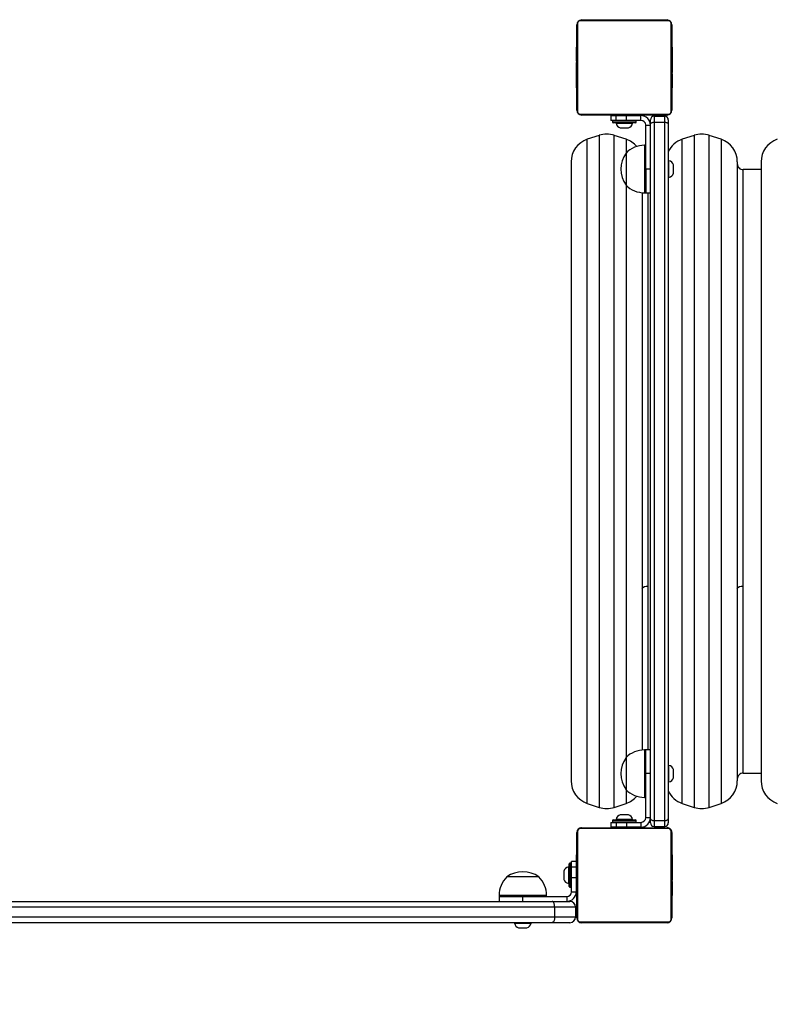
# Model space of a CAD drawing. Units: inches. Extents: x -339 to 777, y -33 to 593.
# Drawn here: x 221 to 285, y 115 to 198 of the extents above; entities that cross this region are included whole.
import ezdxf

# ---------------------------------------------------------------- set-up
doc = ezdxf.new("R2010")
doc.units = ezdxf.units.IN
doc.header["$MEASUREMENT"] = 0
doc.layers.add('VP-DIM', color=7, linetype='Continuous')
doc.layers.add('VP-EQ', color=7, linetype='Continuous', true_color=0x8a3492)
doc.styles.get("Standard").update_dxf_attribs({"font": 'arial.ttf'})
doc.dimstyles.get("Standard").update_dxf_attribs({"dimtxt": 14, "dimasz": 20, "dimexe": 20, "dimexo": 50, "dimgap": 20, "dimtad": 0, "dimdec": 0, "dimzin": 0, "dimdsep": 46, "dimtxsty": 'Standard', "dimcen": -0.09, "dimadec": 0, "dimazin": 0, "dimtfac": 1, "dimtdec": 4, "dimtofl": 0, "dimtmove": 0, "dimatfit": 3, "dimfxl": 70, "dimfxlon": 1, "dimtolj": 1, "dimtzin": 0, "dimarcsym": 0})

# ---------------------------------------------------------------- blocks, each defined once
blk = doc.blocks.new('*D11')
at = {"layer": 'Defpoints', "color": 0}
for p in [(201.493, 276.059), (191.886, 118.266), (684.463, 118.266)]:
    blk.add_point(p, dxfattribs=at)
at = {"layer": 'VP-DIM', "color": 0, "lineweight": -2}
for p, q in [((614.463, 276.059), (704.463, 276.059)), ((684.463, 256.059), (684.463, 231.926)), ((684.463, 138.266), (684.463, 162.4)), ((614.463, 118.266), (704.463, 118.266))]:
    blk.add_line(p, q, dxfattribs=at)
at = {"layer": 'VP-DIM', "color": 0}
for points in [[(687.796, 256.059), (681.129, 256.059), (684.463, 276.059)], [(681.129, 138.266), (687.796, 138.266), (684.463, 118.266)]]:
    blk.add_solid(points, dxfattribs=at)
at = {"layer": 'VP-DIM', "color": 0, "insert": (684.463, 197.163), "char_height": 14, "attachment_point": 5, "rotation": 90}
blk.add_mtext('\\A1;160', dxfattribs=at)
blk = doc.blocks.new('*D12')
at = {"layer": 'Defpoints', "color": 0}
for p in [(423.217, 506.05), (120.672, 208.55), (423.217, 159.981)]:
    blk.add_point(p, dxfattribs=at)
at = {"layer": 'VP-DIM', "color": 0, "lineweight": -2}
for p, q in [((120.672, 436.05), (120.672, 526.05)), ((423.217, 436.05), (423.217, 526.05)), ((140.672, 506.05), (236.454, 506.05)), ((403.217, 506.05), (307.436, 506.05))]:
    blk.add_line(p, q, dxfattribs=at)
at = {"layer": 'VP-DIM', "color": 0}
for points in [[(140.672, 509.383), (140.672, 502.716), (120.672, 506.05)], [(403.217, 502.716), (403.217, 509.383), (423.217, 506.05)]]:
    blk.add_solid(points, dxfattribs=at)
at = {"layer": 'VP-DIM', "color": 0, "insert": (271.945, 506.05), "char_height": 14, "attachment_point": 5}
blk.add_mtext('\\A1;305', dxfattribs=at)
blk = doc.blocks.new('*D24')
at = {"layer": 'Defpoints', "color": 0}
for p in [(574.395, 573.289), (-30.833, 227.7), (574.395, 155.383)]:
    blk.add_point(p, dxfattribs=at)
at = {"layer": 'VP-DIM', "color": 0, "lineweight": -2}
for p, q in [((-30.833, 503.289), (-30.833, 593.289)), ((574.395, 503.289), (574.395, 593.289)), ((-10.833, 573.289), (236.241, 573.289)), ((554.395, 573.289), (307.321, 573.289))]:
    blk.add_line(p, q, dxfattribs=at)
at = {"layer": 'VP-DIM', "color": 0}
for points in [[(-10.833, 576.622), (-10.833, 569.956), (-30.833, 573.289)], [(554.395, 569.956), (554.395, 576.622), (574.395, 573.289)]]:
    blk.add_solid(points, dxfattribs=at)
at = {"layer": 'VP-DIM', "color": 0, "insert": (271.781, 573.289), "char_height": 14, "attachment_point": 5}
blk.add_mtext('\\A1;605', dxfattribs=at)
blk = doc.blocks.new('*D25')
at = {"layer": 'Defpoints', "color": 0}
for p in [(168.868, 427.365), (169.074, -33.019), (756.984, -33.019)]:
    blk.add_point(p, dxfattribs=at)
at = {"layer": 'VP-DIM', "color": 0, "lineweight": -2}
for p, q in [((686.984, 427.365), (776.984, 427.365)), ((756.984, 407.365), (756.984, 232.874)), ((756.984, -13.019), (756.984, 161.472)), ((686.984, -33.019), (776.984, -33.019))]:
    blk.add_line(p, q, dxfattribs=at)
at = {"layer": 'VP-DIM', "color": 0}
for points in [[(760.317, 407.365), (753.651, 407.365), (756.984, 427.365)], [(753.651, -13.019), (760.317, -13.019), (756.984, -33.019)]]:
    blk.add_solid(points, dxfattribs=at)
at = {"layer": 'VP-DIM', "color": 0, "insert": (756.984, 197.173), "char_height": 14, "attachment_point": 5, "rotation": 90}
blk.add_mtext('\\A1;460', dxfattribs=at)
blk = doc.blocks.new('01082')
at = {"layer": 'VP-EQ', "color": 0, "linetype": 'Continuous', "lineweight": 25}
for p, q in [((1581.004, 59.339), (1581.004, 66.539)), ((1581.072, 66.663), (1581.072, 59.215)), ((1588.728, 66.87), (1581.279, 66.87)), ((1581.404, 66.939), (1588.604, 66.939)), ((1584.204, 66.989), (1584.204, 66.939)), ((1585.804, 66.939), (1585.804, 66.989)), ((1588.935, 59.215), (1588.935, 66.663)), ((1589.004, 66.539), (1589.004, 59.339)), ((1581.004, 64.667), (1580.98, 64.667)), ((1589.024, 64.666), (1589.004, 64.666)), ((1580.977, 63.873), (1581.004, 63.873)), ((1580.984, 64.521), (1580.984, 64.643)), ((1580.984, 64.643), (1581.004, 64.643)), ((1580.984, 64.365), (1580.984, 64.521)), ((1580.984, 64.521), (1581.004, 64.521)), ((1580.984, 64.365), (1581.004, 64.365)), ((1580.984, 64.266), (1580.984, 64.365)), ((1580.984, 64.266), (1581.004, 64.266)), ((1580.984, 64.16), (1580.984, 64.266)), ((1580.984, 64.16), (1581.004, 64.16)), ((1580.984, 64.008), (1580.984, 64.16)), ((1580.984, 64.021), (1580.984, 64.053)), ((1580.984, 64.008), (1581.004, 64.008)), ((1580.984, 63.896), (1580.984, 64.008)), ((1580.984, 63.896), (1581.004, 63.896)), ((1580.984, 63.818), (1580.984, 63.856)), ((1580.984, 63.856), (1581.004, 63.856)), ((1589.024, 64.644), (1589.004, 64.644)), ((1589.024, 64.53), (1589.004, 64.53)), ((1589.024, 64.477), (1589.004, 64.477)), ((1589.024, 64.316), (1589.004, 64.316)), ((1589.024, 64.315), (1589.004, 64.315)), ((1589.024, 64.155), (1589.004, 64.155)), ((1589.024, 64.073), (1589.004, 64.073)), ((1589.024, 64.644), (1589.024, 64.53)), ((1589.024, 64.53), (1589.024, 64.379)), ((1589.024, 64.477), (1589.024, 64.316)), ((1589.024, 64.379), (1589.024, 64.316)), ((1589.024, 64.316), (1589.024, 64.315)), ((1589.024, 64.315), (1589.024, 64.155)), ((1589.024, 64.315), (1589.024, 64.287)), ((1589.024, 64.177), (1589.024, 64.019)), ((1589.024, 64.073), (1589.024, 63.778)), ((1580.984, 63.798), (1581.004, 63.798)), ((1580.984, 63.639), (1580.984, 63.798)), ((1580.984, 63.639), (1581.004, 63.639)), ((1580.984, 63.637), (1580.984, 63.639)), ((1580.984, 63.637), (1581.004, 63.637)), ((1580.984, 63.476), (1580.984, 63.637)), ((1580.984, 63.476), (1581.004, 63.476)), ((1580.984, 63.391), (1581.004, 63.391)), ((1580.984, 63.39), (1581.004, 63.39)), ((1580.984, 63.39), (1581.004, 63.39)), ((1580.984, 63.367), (1581.004, 63.367)), ((1580.984, 63.222), (1580.984, 63.367)), ((1580.984, 63.222), (1581.004, 63.222)), ((1580.984, 63.102), (1580.984, 63.222)), ((1580.984, 62.907), (1580.984, 63.102)), ((1580.984, 63.102), (1581.004, 63.102)), ((1589.024, 63.778), (1589.004, 63.778)), ((1589.024, 63.345), (1589.004, 63.345)), ((1589.024, 63.327), (1589.004, 63.327)), ((1589.024, 63.267), (1589.004, 63.267)), ((1589.024, 63.778), (1589.024, 63.345)), ((1589.024, 63.327), (1589.024, 63.302)), ((1589.024, 63.267), (1589.024, 62.971)), ((1580.984, 62.907), (1581.004, 62.907)), ((1580.984, 62.611), (1580.984, 62.907)), ((1580.984, 62.611), (1581.004, 62.611)), ((1580.984, 62.551), (1580.984, 62.576)), ((1580.984, 62.551), (1581.004, 62.551)), ((1580.984, 62.532), (1581.004, 62.532)), ((1580.984, 62.1), (1580.984, 62.532)), ((1589.024, 62.971), (1589.004, 62.971)), ((1589.024, 62.775), (1589.004, 62.775)), ((1589.024, 62.656), (1589.004, 62.656)), ((1589.024, 62.511), (1589.004, 62.511)), ((1589.024, 62.488), (1589.004, 62.488)), ((1589.024, 62.487), (1589.004, 62.487)), ((1589.024, 62.486), (1589.004, 62.486)), ((1589.024, 62.402), (1589.004, 62.402)), ((1589.024, 62.24), (1589.004, 62.24)), ((1589.024, 62.239), (1589.004, 62.239)), ((1589.024, 62.971), (1589.024, 62.775)), ((1589.024, 62.775), (1589.024, 62.656)), ((1589.024, 62.656), (1589.024, 62.511)), ((1589.024, 62.402), (1589.024, 62.24)), ((1589.024, 62.24), (1589.024, 62.239)), ((1589.024, 62.239), (1589.024, 62.079)), ((1580.984, 62.1), (1581.004, 62.1)), ((1580.984, 61.804), (1580.984, 62.1)), ((1580.984, 61.7), (1580.984, 61.859)), ((1580.984, 61.804), (1581.004, 61.804)), ((1580.984, 61.723), (1581.004, 61.723)), ((1580.984, 61.563), (1580.984, 61.723)), ((1580.984, 61.563), (1580.984, 61.591)), ((1580.984, 61.563), (1581.004, 61.563)), ((1580.984, 61.561), (1580.984, 61.563)), ((1580.984, 61.4), (1580.984, 61.561)), ((1580.984, 61.561), (1581.004, 61.561)), ((1580.984, 61.499), (1580.984, 61.561)), ((1580.984, 61.347), (1580.984, 61.499)), ((1580.984, 61.4), (1581.004, 61.4)), ((1580.984, 61.234), (1580.984, 61.347)), ((1580.984, 61.347), (1581.004, 61.347)), ((1589.024, 62.079), (1589.004, 62.079)), ((1589.024, 62.022), (1589.004, 62.022)), ((1589.03, 62.004), (1589.004, 62.004)), ((1589.024, 61.982), (1589.004, 61.982)), ((1589.024, 61.869), (1589.004, 61.869)), ((1589.024, 61.718), (1589.004, 61.718)), ((1589.024, 61.612), (1589.004, 61.612)), ((1589.024, 61.513), (1589.004, 61.513)), ((1589.024, 61.356), (1589.004, 61.356)), ((1589.024, 62.06), (1589.024, 62.022)), ((1589.024, 61.982), (1589.024, 61.869)), ((1589.024, 61.869), (1589.024, 61.718)), ((1589.024, 61.857), (1589.024, 61.824)), ((1589.024, 61.718), (1589.024, 61.612)), ((1589.024, 61.612), (1589.024, 61.513)), ((1589.024, 61.513), (1589.024, 61.356)), ((1589.024, 61.356), (1589.024, 61.235)), ((1580.984, 61.234), (1581.004, 61.234)), ((1580.984, 61.212), (1581.004, 61.212)), ((1589.024, 61.235), (1589.004, 61.235)), ((1589.004, 61.211), (1589.027, 61.211)), ((1581.279, 59.008), (1588.728, 59.008)), ((1588.604, 58.939), (1581.404, 58.939)), ((1583.854, 58.889), (1583.854, 58.489)), ((1583.854, 58.889), (1584.304, 58.889)), ((1584.204, 58.939), (1584.204, 58.889)), ((1584.304, 58.489), (1584.304, 58.889)), ((1584.304, 58.889), (1585.185, 58.889)), ((1585.185, 58.489), (1585.185, 58.889)), ((1585.185, 58.889), (1586.401, 58.889)), ((1585.804, 58.889), (1585.804, 58.939)), ((1586.401, 58.489), (1586.401, 58.889)), ((1586.401, 58.889), (1586.404, 58.889)), ((1586.404, 58.489), (1586.404, 58.889)), ((1584.304, 58.489), (1583.854, 58.489)), ((1584.004, 58.439), (1584.004, 58.339)), ((1586.004, 58.439), (1584.004, 58.439)), ((1584.004, 58.339), (1586.004, 58.339)), ((1585.954, 58.289), (1584.054, 58.289)), ((1585.185, 58.489), (1584.304, 58.489)), ((1584.304, 58.289), (1584.304, 58.239)), ((1584.304, 58.239), (1585.704, 58.239)), ((1586.401, 58.489), (1585.185, 58.489)), ((1585.704, 58.239), (1585.704, 58.289)), ((1586.004, 58.339), (1586.004, 58.439)), ((1586.401, 58.489), (1586.404, 58.489)), ((1586.804, 54.389), (1586.804, 58.089)), ((1586.804, 58.089), (1587.204, 58.089)), ((1587.204, 58.184), (1587.204, 58.539)), ((1587.204, -0.306), (1587.204, 58.184)), ((1587.504, 58.839), (1587.504, 58.332)), ((1587.504, 58.839), (1588.404, 58.839)), ((1587.504, 58.332), (1587.504, -0.454)), ((1587.504, 58.332), (1588.404, 58.332)), ((1588.404, 58.332), (1588.404, 58.839)), ((1588.404, -0.454), (1588.404, 58.332)), ((1588.704, 58.539), (1588.704, 58.184)), ((1588.704, 58.184), (1588.704, -0.306)), ((1582.885, 57.228), (1581.885, 56.895)), ((1582.885, 57.228), (1582.885, 0.65)), ((1585.15, 56.895), (1584.15, 57.228)), ((1584.15, 0.65), (1584.15, 57.228)), ((1584.654, 57.849), (1585.354, 57.849)), ((1590.885, 57.228), (1589.885, 56.895)), ((1590.885, 57.228), (1590.885, 0.65)), ((1593.15, 56.895), (1592.15, 57.228)), ((1592.15, 0.65), (1592.15, 57.228)), ((1581.885, 18.306), (1581.885, 56.895)), ((1585.15, 56.895), (1585.15, 55.745)), ((1586.804, 56.389), (1586.704, 56.389)), ((1586.704, 56.389), (1586.704, 52.733)), ((1589.885, 18.306), (1589.885, 56.895)), ((1593.15, 56.895), (1593.15, 0.983)), ((1585.144, 55.739), (1585.144, 53.271)), ((1580.517, 54.997), (1580.517, 53.039)), ((1588.754, 55.089), (1588.704, 55.089)), ((1588.754, 53.689), (1588.754, 55.089)), ((1589.144, 54.039), (1589.144, 54.739)), ((1594.517, 54.997), (1594.517, 2.88)), ((1596.517, 54.997), (1596.517, 53.039)), ((1587.204, 54.389), (1586.804, 54.389)), ((1586.804, 52.389), (1586.804, 54.389)), ((1586.804, 54.389), (1586.804, 52.733)), ((1596.517, 54.339), (1595.017, 54.339)), ((1595.017, 19.278), (1595.017, 54.339)), ((1585.144, 53.271), (1585.144, 53.039)), ((1588.704, 53.689), (1588.754, 53.689)), ((1580.517, 53.039), (1580.517, 2.88)), ((1585.15, 53.033), (1585.15, 4.845)), ((1586.517, 52.397), (1586.517, 5.481)), ((1586.704, 52.733), (1586.704, 52.389)), ((1586.704, 52.389), (1586.804, 52.389)), ((1586.804, 52.733), (1586.804, 52.389)), ((1586.804, 52.389), (1587.204, 52.389)), ((1587.017, 19.278), (1587.017, 52.389)), ((1596.517, 53.039), (1596.517, 2.88)), ((1587.017, 5.489), (1587.017, 19.278)), ((1595.017, 3.539), (1595.017, 19.278)), ((1581.885, 0.983), (1581.885, 18.306)), ((1589.885, 0.983), (1589.885, 18.306)), ((1586.804, 5.489), (1586.704, 5.489)), ((1586.704, 5.489), (1586.704, 1.833)), ((1587.204, 5.489), (1586.804, 5.489)), ((1586.804, 3.489), (1586.804, 5.489)), ((1585.144, 4.839), (1585.144, 2.371)), ((1588.754, 4.189), (1588.704, 4.189)), ((1588.754, 2.789), (1588.754, 4.189)), ((1587.204, 3.489), (1586.804, 3.489)), ((1586.804, -0.211), (1586.804, 3.489)), ((1589.144, 3.139), (1589.144, 3.839)), ((1595.017, 3.539), (1596.517, 3.539)), ((1588.704, 2.789), (1588.754, 2.789)), ((1585.144, 2.371), (1585.144, 2.139)), ((1585.15, 2.133), (1585.15, 0.983)), ((1586.704, 1.833), (1586.704, 1.489)), ((1581.885, 0.983), (1582.885, 0.65)), ((1584.15, 0.65), (1585.15, 0.983)), ((1586.704, 1.489), (1586.804, 1.489)), ((1589.885, 0.983), (1590.885, 0.65)), ((1592.15, 0.65), (1593.15, 0.983)), ((1585.354, 0.029), (1584.654, 0.029)), ((1583.854, -0.611), (1583.854, -1.011)), ((1583.854, -0.611), (1584.304, -0.611)), ((1584.004, -0.461), (1584.004, -0.561)), ((1586.004, -0.461), (1584.004, -0.461)), ((1584.004, -0.561), (1586.004, -0.561)), ((1584.054, -0.411), (1585.954, -0.411)), ((1584.304, -0.361), (1584.304, -0.411)), ((1585.704, -0.361), (1584.304, -0.361)), ((1584.304, -0.611), (1584.304, -1.011)), ((1584.304, -0.611), (1585.185, -0.611)), ((1585.185, -0.611), (1585.185, -1.011)), ((1585.185, -0.611), (1586.401, -0.611)), ((1585.704, -0.411), (1585.704, -0.361)), ((1586.004, -0.561), (1586.004, -0.461)), ((1586.401, -0.611), (1586.401, -1.011)), ((1586.404, -0.611), (1586.401, -0.611)), ((1586.404, -0.611), (1586.404, -1.011)), ((1586.804, -0.211), (1587.204, -0.211)), ((1587.204, -0.661), (1587.204, -0.306)), ((1587.504, -0.454), (1588.404, -0.454)), ((1587.504, -0.454), (1587.504, -0.961)), ((1588.404, -0.961), (1588.404, -0.454)), ((1588.704, -0.306), (1588.704, -0.661)), ((1581.004, -8.661), (1581.004, -1.461)), ((1581.072, -1.337), (1581.072, -8.785)), ((1588.728, -1.13), (1581.279, -1.13)), ((1581.404, -1.061), (1588.604, -1.061)), ((1584.304, -1.011), (1583.854, -1.011)), ((1584.204, -1.011), (1584.204, -1.061)), ((1585.185, -1.011), (1584.304, -1.011)), ((1586.401, -1.011), (1585.185, -1.011)), ((1585.804, -1.061), (1585.804, -1.011)), ((1586.404, -1.011), (1586.401, -1.011)), ((1587.504, -0.961), (1588.404, -0.961)), ((1588.935, -8.785), (1588.935, -1.337)), ((1589.004, -1.461), (1589.004, -8.661)), ((1580.354, -6.011), (1580.354, -4.111)), ((1580.504, -4.061), (1580.404, -4.061)), ((1580.404, -4.061), (1580.404, -6.061)), ((1580.504, -6.061), (1580.504, -4.061)), ((1580.954, -3.911), (1580.554, -3.911)), ((1580.554, -4.362), (1580.554, -3.911)), ((1580.954, -3.911), (1580.954, -4.362)), ((1580.977, -4.127), (1581.004, -4.127)), ((1581.004, -3.333), (1580.98, -3.333)), ((1580.984, -3.357), (1581.004, -3.357)), ((1580.984, -3.479), (1580.984, -3.357)), ((1580.984, -3.635), (1580.984, -3.479)), ((1580.984, -3.479), (1581.004, -3.479)), ((1580.984, -3.635), (1581.004, -3.635)), ((1580.984, -3.734), (1580.984, -3.635)), ((1580.984, -3.734), (1581.004, -3.734)), ((1580.984, -3.84), (1580.984, -3.734)), ((1580.984, -3.84), (1581.004, -3.84)), ((1580.984, -3.992), (1580.984, -3.84)), ((1580.984, -3.979), (1580.984, -3.947)), ((1580.984, -3.992), (1581.004, -3.992)), ((1580.984, -4.104), (1580.984, -3.992)), ((1580.984, -4.104), (1581.004, -4.104)), ((1580.984, -4.144), (1581.004, -4.144)), ((1580.984, -4.182), (1580.984, -4.144)), ((1589.024, -3.334), (1589.004, -3.334)), ((1589.024, -3.356), (1589.004, -3.356)), ((1589.024, -3.47), (1589.004, -3.47)), ((1589.024, -3.523), (1589.004, -3.523)), ((1589.024, -3.684), (1589.004, -3.684)), ((1589.024, -3.685), (1589.004, -3.685)), ((1589.024, -3.845), (1589.004, -3.845)), ((1589.024, -3.927), (1589.004, -3.927)), ((1589.024, -3.356), (1589.024, -3.47)), ((1589.024, -3.47), (1589.024, -3.621)), ((1589.024, -3.523), (1589.024, -3.684)), ((1589.024, -3.621), (1589.024, -3.684)), ((1589.024, -3.684), (1589.024, -3.685)), ((1589.024, -3.685), (1589.024, -3.845)), ((1589.024, -3.685), (1589.024, -3.713)), ((1589.024, -3.823), (1589.024, -3.981)), ((1589.024, -3.927), (1589.024, -4.222)), ((1579.914, -4.711), (1579.914, -5.411)), ((1580.354, -4.361), (1580.304, -4.361)), ((1580.304, -4.361), (1580.304, -5.761)), ((1580.554, -4.362), (1580.954, -4.362)), ((1580.554, -5.243), (1580.554, -4.362)), ((1580.984, -4.261), (1580.954, -4.261)), ((1580.954, -4.362), (1580.954, -5.243)), ((1580.984, -4.361), (1580.984, -4.202)), ((1580.984, -4.202), (1581.004, -4.202)), ((1580.984, -4.361), (1581.004, -4.361)), ((1580.984, -4.363), (1580.984, -4.361)), ((1580.984, -4.524), (1580.984, -4.363)), ((1580.984, -4.363), (1581.004, -4.363)), ((1580.984, -4.524), (1581.004, -4.524)), ((1580.984, -4.609), (1581.004, -4.609)), ((1580.984, -4.61), (1581.004, -4.61)), ((1580.984, -4.61), (1581.004, -4.61)), ((1580.984, -4.633), (1581.004, -4.633)), ((1580.984, -4.778), (1580.984, -4.633)), ((1580.984, -4.778), (1581.004, -4.778)), ((1580.984, -4.898), (1580.984, -4.778)), ((1580.984, -5.093), (1580.984, -4.898)), ((1580.984, -4.898), (1581.004, -4.898)), ((1589.024, -4.222), (1589.004, -4.222)), ((1589.024, -4.655), (1589.004, -4.655)), ((1589.024, -4.673), (1589.004, -4.673)), ((1589.024, -4.733), (1589.004, -4.733)), ((1589.024, -4.222), (1589.024, -4.655)), ((1589.024, -4.673), (1589.024, -4.698)), ((1589.024, -4.733), (1589.024, -5.029)), ((1575.336, -5.201), (1575.104, -5.201)), ((1577.804, -5.201), (1575.336, -5.201)), ((1580.304, -5.761), (1580.354, -5.761)), ((1580.554, -5.243), (1580.954, -5.243)), ((1580.554, -6.459), (1580.554, -5.243)), ((1580.954, -5.243), (1580.954, -6.459)), ((1580.984, -5.389), (1580.984, -5.093)), ((1580.984, -5.093), (1581.004, -5.093)), ((1580.984, -5.389), (1581.004, -5.389)), ((1580.984, -5.449), (1580.984, -5.424)), ((1580.984, -5.449), (1581.004, -5.449)), ((1580.984, -5.9), (1580.984, -5.468)), ((1580.984, -5.468), (1581.004, -5.468)), ((1589.024, -5.029), (1589.004, -5.029)), ((1589.024, -5.225), (1589.004, -5.225)), ((1589.024, -5.344), (1589.004, -5.344)), ((1589.024, -5.489), (1589.004, -5.489)), ((1589.024, -5.512), (1589.004, -5.512)), ((1589.024, -5.513), (1589.004, -5.513)), ((1589.024, -5.514), (1589.004, -5.514)), ((1589.024, -5.598), (1589.004, -5.598)), ((1589.024, -5.76), (1589.004, -5.76)), ((1589.024, -5.761), (1589.004, -5.761)), ((1589.024, -5.029), (1589.024, -5.225)), ((1589.024, -5.225), (1589.024, -5.344)), ((1589.024, -5.344), (1589.024, -5.489)), ((1589.024, -5.598), (1589.024, -5.76)), ((1589.024, -5.76), (1589.024, -5.761)), ((1589.024, -5.761), (1589.024, -5.921)), ((1580.404, -6.061), (1580.504, -6.061)), ((1580.554, -6.459), (1580.954, -6.459)), ((1580.554, -6.459), (1580.554, -6.461)), ((1580.554, -6.461), (1580.954, -6.461)), ((1580.954, -5.861), (1580.984, -5.861)), ((1580.954, -6.459), (1580.954, -6.461)), ((1580.984, -6.196), (1580.984, -5.9)), ((1580.984, -5.9), (1581.004, -5.9)), ((1580.984, -6.3), (1580.984, -6.141)), ((1580.984, -6.196), (1581.004, -6.196)), ((1580.984, -6.277), (1581.004, -6.277)), ((1580.984, -6.437), (1580.984, -6.277)), ((1580.984, -6.437), (1580.984, -6.409)), ((1580.984, -6.437), (1581.004, -6.437)), ((1580.984, -6.439), (1580.984, -6.437)), ((1580.984, -6.439), (1581.004, -6.439)), ((1580.984, -6.6), (1580.984, -6.439)), ((1580.984, -6.501), (1580.984, -6.439)), ((1580.984, -6.653), (1580.984, -6.501)), ((1580.984, -6.6), (1581.004, -6.6)), ((1589.024, -5.921), (1589.004, -5.921)), ((1589.024, -5.978), (1589.004, -5.978)), ((1589.03, -5.996), (1589.004, -5.996)), ((1589.024, -6.018), (1589.004, -6.018)), ((1589.024, -6.131), (1589.004, -6.131)), ((1589.024, -6.282), (1589.004, -6.282)), ((1589.024, -6.388), (1589.004, -6.388)), ((1589.024, -6.487), (1589.004, -6.487)), ((1589.024, -5.94), (1589.024, -5.978)), ((1589.024, -6.018), (1589.024, -6.131)), ((1589.024, -6.131), (1589.024, -6.282)), ((1589.024, -6.143), (1589.024, -6.176)), ((1589.024, -6.282), (1589.024, -6.388)), ((1589.024, -6.388), (1589.024, -6.487)), ((1589.024, -6.487), (1589.024, -6.644)), ((1523.092, -7.261), (1578.915, -7.261)), ((1574.454, -6.761), (1574.454, -6.861)), ((1574.798, -6.761), (1574.454, -6.761)), ((1574.454, -6.861), (1574.454, -7.261)), ((1574.454, -6.861), (1576.454, -6.861)), ((1574.798, -6.861), (1574.454, -6.861)), ((1578.454, -6.761), (1574.798, -6.761)), ((1576.454, -6.861), (1574.798, -6.861)), ((1576.454, -7.261), (1576.454, -6.861)), ((1576.454, -6.861), (1580.154, -6.861)), ((1578.454, -6.861), (1578.454, -6.761)), ((1578.915, -7.261), (1580.404, -7.261)), ((1580.154, -6.861), (1580.154, -7.261)), ((1580.984, -6.766), (1580.984, -6.653)), ((1580.984, -6.653), (1581.004, -6.653)), ((1580.984, -6.766), (1581.004, -6.766)), ((1580.984, -6.788), (1581.004, -6.788)), ((1589.024, -6.644), (1589.004, -6.644)), ((1589.024, -6.765), (1589.004, -6.765)), ((1589.004, -6.789), (1589.027, -6.789)), ((1589.024, -6.644), (1589.024, -6.765)), ((1579.13, -7.761), (1522.877, -7.761)), ((1579.13, -7.761), (1579.13, -8.561)), ((1580.904, -7.761), (1579.13, -7.761)), ((1580.904, -7.761), (1580.904, -8.561)), ((1522.877, -8.561), (1579.13, -8.561)), ((1578.915, -9.061), (1523.092, -9.061)), ((1575.754, -9.061), (1575.754, -9.111)), ((1575.754, -9.111), (1577.154, -9.111)), ((1577.154, -9.111), (1577.154, -9.061)), ((1580.404, -9.061), (1578.915, -9.061)), ((1579.13, -8.561), (1580.904, -8.561)), ((1581.279, -8.992), (1588.728, -8.992)), ((1588.604, -9.061), (1581.404, -9.061)), ((1576.104, -9.501), (1576.804, -9.501))]:
    blk.add_line(p, q, dxfattribs=at)
at = {"layer": 'VP-EQ', "color": 0, "linetype": 'Continuous', "lineweight": 25, "flags": 128}
for points in [[(1587.204, 58.184), (1587.209, 58.213), (1587.226, 58.24), (1587.254, 58.266), (1587.291, 58.288), (1587.337, 58.307), (1587.389, 58.32), (1587.445, 58.329), (1587.504, 58.332)], [(1588.404, 58.332), (1588.462, 58.329), (1588.518, 58.32), (1588.57, 58.307), (1588.616, 58.288), (1588.653, 58.266), (1588.681, 58.24), (1588.698, 58.213), (1588.704, 58.184)], [(1586.517, 19.088), (1586.562, 19.166), (1586.7, 19.235), (1586.855, 19.267), (1587.017, 19.278)], [(1594.517, 19.088), (1594.562, 19.166), (1594.7, 19.235), (1594.855, 19.267), (1595.017, 19.278)], [(1587.204, -0.306), (1587.209, -0.335), (1587.226, -0.363), (1587.254, -0.388), (1587.291, -0.411), (1587.337, -0.429), (1587.389, -0.443), (1587.445, -0.451), (1587.504, -0.454)], [(1588.404, -0.454), (1588.462, -0.451), (1588.518, -0.443), (1588.57, -0.429), (1588.616, -0.411), (1588.653, -0.388), (1588.681, -0.363), (1588.698, -0.335), (1588.704, -0.306)], [(1579.13, -7.761), (1579.117, -7.596), (1579.082, -7.449), (1579.029, -7.338), (1578.962, -7.274), (1578.917, -7.261), (1578.915, -7.261)], [(1579.13, -8.561), (1579.117, -8.727), (1579.082, -8.873), (1579.029, -8.985), (1578.962, -9.049), (1578.917, -9.061), (1578.915, -9.061)]]:
    blk.add_lwpolyline(points, dxfattribs=at)
at = {"layer": 'VP-EQ', "color": 0, "linetype": 'Continuous', "lineweight": 25}
for centre, radius, start, end in [((1581.404, 66.539), 0.4, 90.00099, 179.99889), ((1581.158, 66.534), 0.154, 123.5102, 178.37846), ((1581.279, 66.663), 0.207, 90.00011, 180.00066), ((1581.408, 66.785), 0.154, 91.61589, 146.49308), ((1588.599, 66.785), 0.154, 33.50692, 88.38411), ((1588.604, 66.539), 0.4, 0.00049, 89.99963), ((1588.728, 66.663), 0.207, 359.99915, 90.00007), ((1588.849, 66.534), 0.154, 1.61773, 56.4936), ((1581.158, 59.343), 0.154, 181.6217, 236.48967), ((1581.404, 59.339), 0.4, 180.00057, 269.99954), ((1581.279, 59.215), 0.207, 180.0001, 269.99908), ((1581.408, 59.093), 0.154, 213.50704, 268.38399), ((1586.404, 58.089), 0.8, 0, 90), ((1588.604, 59.339), 0.4, 270.00026, 359.99963), ((1588.599, 59.093), 0.154, 271.61601, 326.49296), ((1588.728, 59.215), 0.207, 270.00012, 0.0007), ((1588.849, 59.343), 0.154, 303.50652, 358.38211), ((1584.054, 58.439), 0.05, 90, 180), ((1584.054, 58.339), 0.05, 180, 270), ((1584.815, 58.346), 0.523, 191.81188, 252), ((1585.192, 58.346), 0.523, 288, 348.18812), ((1585.954, 58.439), 0.05, 0, 90), ((1585.954, 58.339), 0.05, 270, 0), ((1586.404, 58.089), 0.4, 0, 90), ((1587.504, 58.539), 0.3, 90, 180), ((1588.404, 58.539), 0.3, 0, 90), ((1583.517, 55.331), 2, 71.56505, 108.43495), ((1591.517, 55.331), 2, 71.56505, 108.43495), ((1582.517, 54.997), 2, 108.43495, 180), ((1586.704, 54.192), 2.197, 90, 135.23973), ((1584.517, 54.997), 2, 40.18512, 71.56505), ((1590.517, 54.997), 2, 108.43495, 155.0665), ((1592.517, 54.997), 2, 360, 71.56505), ((1598.517, 54.997), 2, 108.43495, 180), ((1587.048, 54.389), 2.334, 144.66472, 215.33528), ((1588.647, 54.577), 0.523, 18, 78.18812), ((1595.004, 54.83), 0.487, 179.022, 271.62036), ((1588.647, 54.2), 0.523, 281.81188, 342), ((1586.704, 54.586), 2.197, 224.76027, 270), ((1586.704, 3.292), 2.197, 90, 135.23973), ((1587.048, 3.489), 2.334, 144.66472, 215.33528), ((1588.647, 3.677), 0.523, 18, 78.18812), ((1595.002, 3.048), 0.485, 88.05611, 181.07409), ((1582.517, 2.88), 2, 180, 251.56505), ((1588.647, 3.3), 0.523, 281.81188, 342), ((1592.517, 2.88), 2, 288.43495, 0), ((1598.517, 2.88), 2, 180, 251.56505), ((1586.704, 3.686), 2.197, 224.76027, 270), ((1590.517, 2.88), 2, 204.9335, 251.56505), ((1584.517, 2.88), 2, 288.43495, 319.81488), ((1583.517, 2.547), 2, 251.56505, 288.43495), ((1584.815, -0.468), 0.523, 108, 168.18812), ((1585.192, -0.468), 0.523, 11.81188, 72), ((1591.517, 2.547), 2, 251.56505, 288.43495), ((1584.054, -0.461), 0.05, 90, 180), ((1584.054, -0.561), 0.05, 180, 270), ((1585.954, -0.461), 0.05, 0, 90), ((1585.954, -0.561), 0.05, 270, 0), ((1586.404, -0.211), 0.8, 270, 0), ((1586.404, -0.211), 0.4, 270, 0), ((1587.504, -0.661), 0.3, 180, 270), ((1588.404, -0.661), 0.3, 270, 0), ((1581.404, -1.461), 0.4, 90.00064, 179.99936), ((1581.158, -1.466), 0.154, 123.5096, 178.37933), ((1581.279, -1.337), 0.207, 90.00161, 180.00004), ((1581.408, -1.215), 0.154, 91.61391, 146.49296), ((1588.599, -1.215), 0.154, 33.50704, 88.38609), ((1588.604, -1.461), 0.4, 359.99985, 90.00015), ((1588.728, -1.337), 0.207, 359.99912, 89.99923), ((1588.849, -1.466), 0.154, 1.61687, 56.49421), ((1580.404, -4.111), 0.05, 90, 180), ((1580.504, -4.111), 0.05, 0, 90), ((1576.454, -7.105), 2.334, 54.66472, 125.33528), ((1580.41, -4.873), 0.523, 101.81188, 162), ((1576.651, -6.761), 2.197, 134.76027, 180), ((1576.257, -6.761), 2.197, 0, 45.23973), ((1580.41, -5.25), 0.523, 198, 258.18812), ((1580.154, -6.461), 0.8, 270, 0), ((1580.154, -6.461), 0.4, 270, 0), ((1580.404, -6.011), 0.05, 180, 270), ((1580.504, -6.011), 0.05, 270, 0), ((1580.404, -7.761), 0.5, 0, 90), ((1576.265, -9.004), 0.523, 191.81188, 252), ((1576.642, -9.004), 0.523, 288, 348.18812), ((1580.404, -8.561), 0.5, 270, 0), ((1581.158, -8.657), 0.154, 181.62164, 236.48944), ((1581.404, -8.661), 0.4, 180.00022, 269.99978), ((1581.279, -8.785), 0.207, 179.99852, 270.00148), ((1581.408, -8.907), 0.154, 213.50409, 268.38483), ((1588.604, -8.661), 0.4, 270.00035, 359.99965), ((1588.599, -8.907), 0.154, 271.61517, 326.49591), ((1588.728, -8.785), 0.207, 269.99857, 0.00143), ((1588.849, -8.657), 0.154, 303.50676, 358.38217)]:
    blk.add_arc(centre, radius, start, end, dxfattribs=at)
blk = doc.blocks.new('0108-22')
at = {"layer": 'VP-EQ', "color": 0}
blk.add_blockref('01082', (-1313.187, 131.042), dxfattribs=at)
blk = doc.blocks.new('0108-2_2d')
at = {"layer": 'VP-EQ', "color": 0}
blk.add_blockref('0108-22', (0, 0), dxfattribs=at)

msp = doc.modelspace()

# ---------------------------------------------------------------- block references
at = {"layer": 'VP-EQ', "color": 0}
msp.add_blockref('0108-2_2d', (0, 0), dxfattribs=at)

# ---------------------------------------------------------------- dimensions: what is measured, and where the dimension line sits
at = {"layer": 'VP-DIM', "color": 0}
dim = msp.add_linear_dim(base=(574.395, 573.289), p1=(-30.833, 227.7), p2=(574.395, 155.383), dimstyle='Standard', dxfattribs=at)
dim.commit()
dim.dimension.update_dxf_attribs({"geometry": '*D24', "text_midpoint": (271.781, 573.289), "dimtype": 160})
at = {"layer": 'VP-DIM', "color": 7}
dim = msp.add_linear_dim(base=(423.217, 506.05), p1=(120.672, 208.55), p2=(423.217, 159.981), text='305', dimstyle='Standard', dxfattribs=at)
dim.commit()
dim.dimension.update_dxf_attribs({"geometry": '*D12', "text_midpoint": (271.945, 506.05)})
at = {"layer": 'VP-DIM', "color": 0}
dim = msp.add_linear_dim(base=(756.984, -33.019), p1=(168.868, 427.365), p2=(169.074, -33.019), angle=90, dimstyle='Standard', dxfattribs=at)
dim.commit()
dim.dimension.update_dxf_attribs({"geometry": '*D25', "text_midpoint": (756.984, 197.173)})
at = {"layer": 'VP-DIM', "color": 7}
dim = msp.add_linear_dim(base=(684.463, 118.266), p1=(201.493, 276.059), p2=(191.886, 118.266), angle=90, text='160', dimstyle='Standard', dxfattribs=at)
dim.commit()
dim.dimension.update_dxf_attribs({"geometry": '*D11', "text_midpoint": (684.463, 197.163)})

doc.saveas('drawing.dxf')
